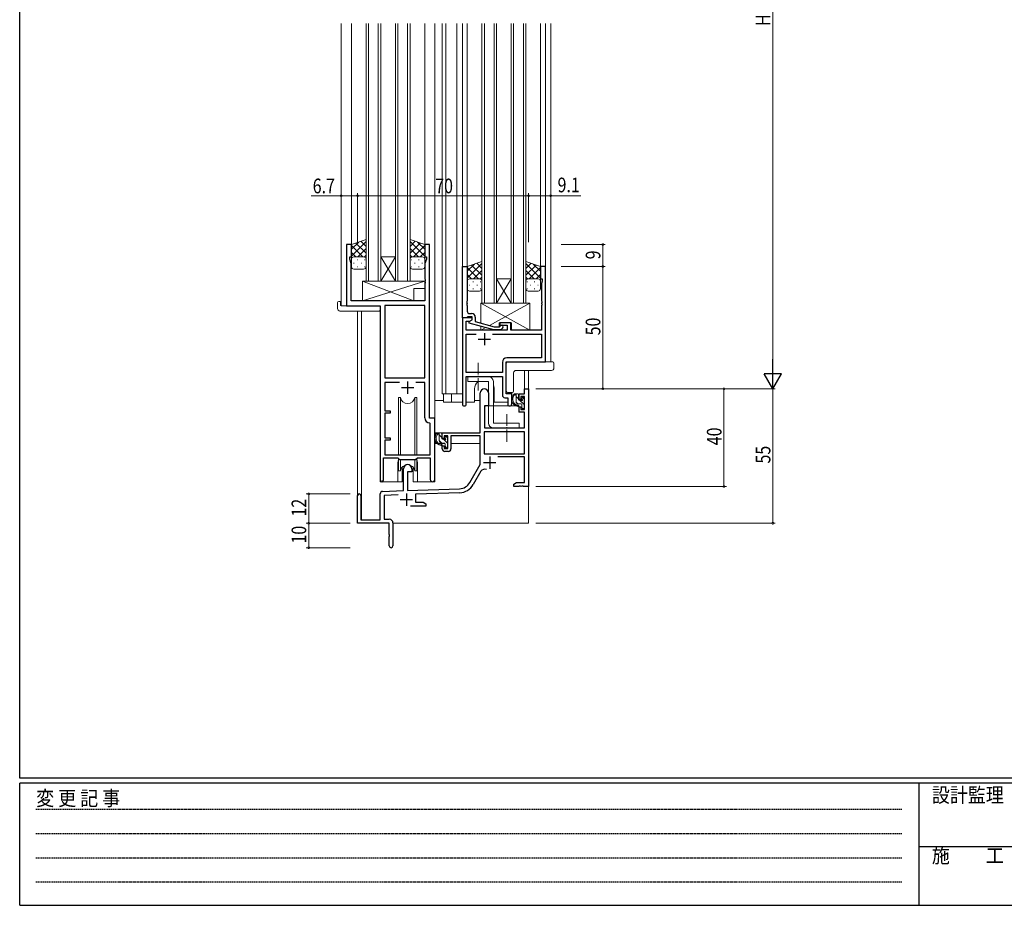
# Model space of a CAD drawing. Extents: x 0 to 1133, y 0 to 806.
# Drawn here: x 4 to 407, y 0 to 362 of the extents above; entities that cross this region are included whole.
import ezdxf

# ---------------------------------------------------------------- set-up
doc = ezdxf.new("R2010")
doc.units = 0
doc.linetypes.add('HIDDEN', pattern=[0.375, 0.25, -0.125])
doc.linetypes.add('YCENTER_1', pattern=[13, 10, -1, 1, -1])
for name, color, linetype, lineweight in [('YKK_11', 7, 'CONTINUOUS', 30), ('YKK_12', 2, 'CONTINUOUS', 13), ('YKK_13', 4, 'CONTINUOUS', 13), ('YKK_D', 6, 'CONTINUOUS', 13)]:
    doc.layers.add(name, color=color, linetype=linetype, lineweight=lineweight)
doc.layers.add('YKK_ZWAK', color=7, linetype='CONTINUOUS')
doc.styles.get("Standard").update_dxf_attribs({"font": 'ROMANS.SHX', "bigfont": 'EXTFONT.SHX'})
doc.styles.add('YKK_OSSTYLE1', font='romans.shx', dxfattribs={"width": 0.9, "bigfont": 'EXTFONT.SHX'})

# ---------------------------------------------------------------- blocks, each defined once
blk = doc.blocks.new('A201')
at = {"layer": 'YKK_ZWAK', "color": 254, "linetype": 'Continuous'}
for p, q in [((21, 35), (21, 410)), ((571, 35), (21, 35)), ((544, 34), (21, 34)), ((21, 9), (21, 34)), ((205, 34), (205, 9)), ((21, 9), (544, 9))]:
    blk.add_line(p, q, dxfattribs=at)
at = {"layer": 'YKK_ZWAK', "color": 131, "linetype": 'HIDDEN'}
for p, q in [((24.28, 28.63), (201.57, 28.63)), ((24.28, 23.68), (201.57, 23.68)), ((24.28, 18.74), (201.57, 18.74)), ((24.28, 13.79), (201.57, 13.79))]:
    blk.add_line(p, q, dxfattribs=at)
at = {"layer": 'YKK_ZWAK', "color": 131, "linetype": 'Continuous'}
blk.add_line((205, 21), (297, 21), dxfattribs=at)
at = {"layer": 'YKK_ZWAK', "color": 131, "linetype": 'Continuous', "style": 'YKK_OSSTYLE1', "width": 0.9}
for s, p in [('変 更 記 事', (24.37, 29.39)), ('設計監理', (207.69, 30.05)), ('施\u3000\u3000工', (207.69, 17.68))]:
    blk.add_text(s, height=3, dxfattribs=at).set_placement(p)

msp = doc.modelspace()

# ---------------------------------------------------------------- linework, layer by layer
at = {"layer": 'YKK_11', "color": 0, "linetype": 'ByBlock', "lineweight": -2, "ltscale": 0.5}
for p, q in [((137.8, 270.28), (137.8, 245.28)), ((139.8, 270.28), (137.8, 270.28)), ((139.8, 265.28), (139.8, 270.28)), ((169.8, 270.28), (169.8, 265.28)), ((171.8, 270.28), (169.8, 270.28)), ((171.8, 199.28), (171.8, 270.28)), ((139.1, 264.28), (139.1, 265.28)), ((139.1, 265.28), (139.8, 265.28)), ((139.73, 262.55), (139.1, 264.28)), ((139.73, 247.28), (139.73, 262.55)), ((169.8, 265.28), (170.5, 265.28)), ((170.5, 264.28), (169.87, 262.55)), ((169.87, 262.55), (169.87, 256.24)), ((170.5, 265.28), (170.5, 264.28)), ((185.2, 240.28), (185.2, 261.28)), ((185.2, 261.28), (187.2, 261.28)), ((187.2, 261.28), (187.2, 247.24)), ((217.2, 261.28), (217.2, 256.28)), ((219.2, 261.28), (217.2, 261.28)), ((219.2, 222.28), (219.2, 261.28)), ((169.87, 256.24), (169.99, 256.06)), ((169.99, 255.51), (169.87, 255.33)), ((169.87, 255.33), (169.87, 255.24)), ((169.87, 255.24), (169.99, 255.06)), ((169.99, 254.51), (169.87, 254.33)), ((169.87, 254.33), (169.87, 247.28)), ((169.99, 256.06), (169.99, 255.51)), ((169.99, 255.06), (169.99, 254.51)), ((217.2, 256.28), (217.9, 256.28)), ((217.9, 255.28), (217.57, 254.38)), ((217.57, 254.38), (217.57, 247.24)), ((217.9, 256.28), (217.9, 255.28)), ((169.87, 247.28), (139.73, 247.28)), ((187.2, 247.24), (187.08, 247.06)), ((187.08, 247.06), (187.08, 246.51)), ((187.08, 246.51), (187.2, 246.33)), ((187.2, 246.24), (187.08, 246.06)), ((187.08, 246.06), (187.08, 245.51)), ((187.2, 246.33), (187.2, 246.24)), ((217.57, 247.24), (217.69, 247.06)), ((217.69, 246.51), (217.57, 246.33)), ((217.57, 246.33), (217.57, 246.24)), ((217.57, 246.24), (217.69, 246.06)), ((217.69, 247.06), (217.69, 246.51)), ((217.69, 246.06), (217.69, 245.51)), ((137.8, 245.28), (151.6, 245.28)), ((151.6, 245.28), (151.6, 173.93)), ((153.53, 245.35), (153.53, 215.78)), ((169.87, 245.35), (153.53, 245.35)), ((169.87, 215.78), (169.87, 245.35)), ((169.87, 215.78), (169.87, 245.35)), ((187.08, 245.51), (187.2, 245.33)), ((187.2, 245.33), (187.2, 243.08)), ((188.2, 242.08), (189, 242.08)), ((217.69, 245.51), (217.57, 245.33)), ((217.57, 245.33), (217.57, 235.28)), ((185.2, 240.28), (185.2, 205.1)), ((189.2, 240.28), (185.2, 240.28)), ((186.9, 240.28), (185.2, 240.28)), ((186.83, 235.28), (186.83, 238.98)), ((186.83, 238.98), (188.33, 238.98)), ((187.2, 240.58), (186.9, 240.28)), ((187.4, 240.78), (187.2, 240.58)), ((189.2, 240.78), (187.4, 240.78)), ((188, 238.79), (189.2, 239.48)), ((188, 238.19), (188, 238.79)), ((198.1, 235.48), (188, 238.19)), ((188.33, 238.98), (189.2, 239.48)), ((189.2, 239.48), (189.2, 240.78)), ((189.2, 239.48), (189.2, 240.28)), ((190.5, 240.58), (190.5, 238.76)), ((190.5, 238.76), (198.26, 236.68)), ((205.1, 238.28), (200.6, 238.28)), ((200.6, 238.28), (200.6, 237.28)), ((205.1, 235.28), (205.1, 238.28)), ((203.6, 235.28), (186.83, 235.28)), ((200.94, 235.48), (198.1, 235.48)), ((198.26, 236.68), (200.45, 236.68)), ((200.45, 236.68), (200.87, 237.11)), ((200.6, 237.28), (203.6, 237.28)), ((201.72, 236.26), (200.94, 235.48)), ((203.6, 237.28), (203.6, 235.28)), ((217.57, 235.28), (205.1, 235.28)), ((186.83, 217.91), (186.83, 233.65)), ((186.83, 233.65), (190.85, 233.65)), ((197.55, 233.65), (217.57, 233.65)), ((197.55, 233.65), (217.57, 233.65)), ((217.57, 233.65), (217.57, 223.91)), ((201.57, 222.11), (201.57, 217.91)), ((203.2, 222.28), (219.2, 222.28)), ((203.2, 209.28), (203.2, 222.28)), ((217.57, 223.91), (203.37, 223.91)), ((201.57, 217.91), (186.83, 217.91)), ((153.53, 215.78), (169.87, 215.78)), ((153.53, 213.85), (153.53, 202.28)), ((159.45, 213.85), (153.53, 213.85)), ((159.45, 213.85), (153.53, 213.85)), ((169.87, 213.85), (166.15, 213.85)), ((169.87, 199.35), (169.87, 213.85)), ((186.83, 205.1), (186.83, 216.28)), ((186.83, 216.28), (201.57, 216.28)), ((201.57, 216.28), (201.57, 208.65)), ((202.57, 207.65), (203.77, 207.65)), ((205.4, 209.28), (203.2, 209.28)), ((203.77, 207.65), (203.77, 205.1)), ((205.4, 205.1), (205.4, 209.28)), ((153.53, 202.28), (155.7, 202.28)), ((155.7, 202.28), (155.7, 201.28)), ((153.53, 201.28), (153.53, 191.28)), ((155.7, 201.28), (153.53, 201.28)), ((174, 199.28), (171.8, 199.28)), ((174, 174.25), (174, 199.28)), ((172.07, 197.06), (171.78, 197.36)), ((172.07, 184.28), (172.07, 197.06)), ((153.53, 191.28), (155.7, 191.28)), ((153.53, 190.28), (153.53, 184.28)), ((155.7, 190.28), (153.53, 190.28)), ((155.7, 191.28), (155.7, 190.28)), ((152.9, 173.93), (152.9, 183.08)), ((152.9, 183.08), (158.8, 183.08)), ((153.53, 184.28), (172.07, 184.28)), ((158.8, 183.08), (159.53, 182.35)), ((159.53, 182.35), (166.07, 182.35)), ((166.07, 182.35), (166.8, 183.08)), ((166.8, 183.08), (172.07, 183.08)), ((172.07, 183.08), (172.07, 174.25))]:
    msp.add_line(p, q, dxfattribs=at)
at = {"layer": 'YKK_11', "color": 2, "ltscale": 0.5}
for p, q in [((194.2, 234.08), (194.2, 229.08)), ((191.7, 231.58), (196.7, 231.58)), ((162.8, 214.28), (162.8, 209.28)), ((160.3, 211.78), (165.3, 211.78))]:
    msp.add_line(p, q, dxfattribs=at)
at = {"layer": 'YKK_11', "color": 0, "linetype": 'ByBlock', "lineweight": -2}
for p, q in [((210.67, 211.28), (212.3, 211.28)), ((210.67, 209.28), (210.67, 211.28)), ((212.3, 211.28), (212.3, 171.28)), ((192.5, 193.28), (192.5, 209.58)), ((195.9, 209.58), (195.9, 204.28)), ((208.4, 209.28), (210.67, 209.28)), ((208.4, 206.98), (208.4, 209.28)), ((209.2, 206.98), (208.4, 206.98)), ((209.2, 208.08), (209.2, 206.98)), ((210.67, 208.08), (209.2, 208.08)), ((210.67, 202.88), (210.67, 208.08)), ((194.3, 204.28), (194.3, 195.28)), ((195.9, 204.28), (194.3, 204.28)), ((208.4, 203.98), (209.2, 203.98)), ((208.4, 201.68), (208.4, 203.98)), ((210.67, 201.68), (208.4, 201.68)), ((209.2, 203.98), (209.2, 202.88)), ((209.2, 202.88), (210.67, 202.88)), ((210.67, 195.28), (210.67, 201.68)), ((210.67, 193.65), (194.13, 193.65)), ((210.67, 193.65), (194.13, 193.65)), ((194.13, 193.65), (194.13, 184.68)), ((194.3, 195.28), (210.67, 195.28)), ((210.67, 184.68), (210.67, 193.65)), ((177, 193.28), (192.5, 193.28)), ((177, 190.98), (177, 193.28)), ((177.8, 190.98), (177, 190.98)), ((177.8, 192.08), (177.8, 190.98)), ((179.3, 192.08), (177.8, 192.08)), ((179.3, 186.88), (179.3, 192.08)), ((192.5, 192.08), (180.5, 192.08)), ((180.5, 192.08), (180.5, 186.68)), ((192.5, 180.28), (192.5, 192.08)), ((177, 187.98), (177.8, 187.98)), ((177, 186.68), (177, 187.98)), ((177.8, 187.98), (177.8, 186.88)), ((177.8, 186.88), (179.3, 186.88)), ((179.5, 185.68), (178, 185.68)), ((194.13, 184.68), (210.67, 184.68)), ((210.67, 183.48), (199.79, 183.48)), ((210.67, 172.91), (210.67, 183.48)), ((161.1, 169.62), (161.1, 178.58)), ((164.5, 178.58), (164.5, 177.28)), ((188.24, 172.92), (192.5, 180.28)), ((192.79, 177.53), (189.65, 172.1)), ((162.8, 177.28), (162.8, 169.67)), ((164.5, 177.28), (162.8, 177.28)), ((152.56, 169.32), (161.1, 169.62)), ((162.8, 169.67), (184.09, 170.42)), ((206.3, 172.28), (207.39, 172.91)), ((206.3, 171.28), (206.3, 172.28)), ((208.34, 171.28), (206.3, 171.28)), ((207.39, 172.91), (210.67, 172.91)), ((208.52, 171.4), (208.34, 171.28)), ((209.07, 171.4), (208.52, 171.4)), ((209.25, 171.28), (209.07, 171.4)), ((209.34, 171.28), (209.25, 171.28)), ((209.52, 171.4), (209.34, 171.28)), ((210.07, 171.4), (209.52, 171.4)), ((210.25, 171.28), (210.07, 171.4)), ((212.3, 171.28), (210.25, 171.28)), ((142.3, 156.28), (142.3, 167.58)), ((143.7, 167.58), (143.7, 157.68)), ((151.6, 157.68), (151.6, 168.32)), ((158.86, 167.91), (153.23, 167.71)), ((153.23, 167.71), (153.23, 157.91)), ((184.14, 168.79), (166, 168.16)), ((166, 168.16), (166, 164.91)), ((170.3, 163.28), (163.95, 163.28)), ((166, 164.91), (169.2, 164.91)), ((169.2, 164.91), (170.3, 164.28)), ((170.3, 164.28), (170.3, 163.28)), ((143.7, 157.68), (151.6, 157.68)), ((153.23, 157.91), (155.3, 157.91)), ((155.3, 156.28), (142.3, 156.28)), ((155.3, 151.74), (155.3, 156.28)), ((156.8, 156.41), (156.8, 147.03)), ((155.42, 151.56), (155.3, 151.74)), ((155.3, 150.83), (155.42, 151.01)), ((155.3, 147.03), (155.3, 150.83)), ((155.42, 151.01), (155.42, 151.56))]:
    msp.add_line(p, q, dxfattribs=at)
at = {"layer": 'YKK_11', "color": 2}
for p, q in [((196.4, 183.58), (196.4, 178.58)), ((193.9, 181.08), (198.9, 181.08)), ((159.8, 165.98), (164.8, 165.98)), ((162.3, 168.48), (162.3, 163.48))]:
    msp.add_line(p, q, dxfattribs=at)
at = {"layer": 'YKK_11', "color": 0, "linetype": 'ByBlock', "lineweight": -2, "ltscale": 0.5}
for centre, radius, start, end in [((188.2, 243.08), 1, 180, 270), ((189, 240.58), 1.5, 0, 90), ((201.3, 236.68), 0.6, 315, 135), ((203.37, 222.11), 1.8, 90, 180), ((202.57, 208.65), 1, 180, 270), ((186.01, 205.1), 0.815, 180, 0), ((204.58, 205.1), 0.815, 180, 0), ((171.87, 199.35), 2, 180, 267.5081), ((152.25, 173.93), 0.65, 180, 0), ((173.03, 174.25), 0.965, 180, 0)]:
    msp.add_arc(centre, radius, start, end, dxfattribs=at)
at = {"layer": 'YKK_11', "color": 0, "linetype": 'ByBlock', "lineweight": -2}
for centre, radius, start, end in [((194.2, 209.58), 1.7, 360, 180), ((178, 186.68), 1, 180, 270), ((179.5, 186.68), 1, 270, 360), ((162.8, 178.58), 1.7, 360, 180), ((194.35, 176.63), 1.8, 65.2987, 150), ((152.6, 168.32), 1, 92, 180), ((183.91, 175.42), 5, 272, 330), ((183.91, 175.42), 6.63, 272, 330), ((143, 167.58), 0.7, 360, 180), ((155.3, 156.41), 1.5, 0, 90), ((156.05, 147.03), 0.75, 180, 0)]:
    msp.add_arc(centre, radius, start, end, dxfattribs=at)
at = {"layer": 'YKK_12'}
for p, q in [((135.6, 360.78), (135.6, 245.28)), ((139.8, 360.78), (139.8, 269.78)), ((169.8, 360.78), (169.8, 269.78)), ((174, 360.78), (174, 173.28)), ((177, 360.78), (177, 209.28)), ((178.5, 360.78), (178.5, 209.28)), ((183, 360.78), (183, 209.28)), ((185.2, 360.78), (185.2, 260.98)), ((187.2, 360.78), (187.2, 260.78)), ((217.2, 360.78), (217.2, 260.78)), ((219.2, 360.78), (219.2, 260.98)), ((221.4, 360.78), (221.4, 222.28)), ((138.1, 245.28), (135.6, 245.28)), ((142.3, 243.1), (142.3, 167.58)), ((143.93, 243.1), (143.93, 157.68)), ((151.6, 173.28), (151.6, 244.98)), ((210.67, 218.79), (210.67, 211.28)), ((212.3, 218.79), (212.3, 211.28)), ((190.2, 205.78), (190.2, 211.28)), ((198.2, 205.78), (198.2, 211.28)), ((205.4, 205.78), (205.4, 209.78)), ((210.97, 211.28), (210.67, 211.28)), ((210.97, 211.28), (210.67, 211.28)), ((177, 209.28), (185.2, 209.28)), ((177.5, 209.28), (177.5, 205.78)), ((177.5, 205.78), (185.2, 205.78)), ((180.7, 209.28), (180.7, 205.78)), ((186.83, 205.78), (190.2, 205.78)), ((198.2, 205.78), (203.77, 205.78)), ((158.8, 180.78), (158.8, 173.28)), ((166.8, 180.78), (166.8, 173.28)), ((158.8, 173.28), (151.6, 173.28)), ((174, 173.28), (166.8, 173.28)), ((212.3, 171.78), (212.3, 156.28)), ((156.8, 156.28), (212.3, 156.28))]:
    msp.add_line(p, q, dxfattribs=at)
at = {"layer": 'YKK_12', "ltscale": 1.5}
for p, q in [((145.8, 360.78), (145.8, 255.28)), ((146.8, 255.28), (146.8, 360.78)), ((150.8, 360.78), (150.8, 255.28)), ((151.8, 255.28), (151.8, 360.78)), ((157.8, 360.78), (157.8, 255.28)), ((158.8, 255.28), (158.8, 360.78)), ((162.8, 360.78), (162.8, 255.28)), ((163.8, 255.28), (163.8, 360.78)), ((193.2, 360.78), (193.2, 246.28)), ((194.2, 246.28), (194.2, 360.78)), ((198.2, 360.78), (198.2, 246.28)), ((199.2, 246.28), (199.2, 360.78)), ((205.2, 360.78), (205.2, 246.28)), ((206.2, 246.28), (206.2, 360.78)), ((210.2, 360.78), (210.2, 246.28)), ((211.2, 246.28), (211.2, 360.78)), ((151.8, 255.28), (157.8, 265.28)), ((157.8, 255.28), (151.8, 265.28)), ((151.8, 265.28), (157.8, 265.28)), ((145.8, 255.28), (151.8, 255.28)), ((151.8, 255.28), (157.8, 255.28)), ((157.8, 255.28), (163.8, 255.28)), ((199.2, 256.28), (205.2, 256.28)), ((199.2, 246.28), (205.2, 256.28)), ((205.2, 246.28), (199.2, 256.28)), ((193.2, 246.28), (199.2, 246.28)), ((199.2, 246.28), (205.2, 246.28)), ((205.2, 246.28), (211.2, 246.28))]:
    msp.add_line(p, q, dxfattribs=at)
at = {"layer": 'YKK_12'}
for centre, start, end in [((194.2, 211.28), 131.4075, 180), ((194.2, 211.28), 0, 22.3443), ((162.8, 180.78), 159.6359, 180), ((162.8, 180.78), 0, 20.3641)]:
    msp.add_arc(centre, 4, start, end, dxfattribs=at)
at = {"layer": 'YKK_13', "ltscale": 1.5}
for p, q in [((145.79, 272.43), (139.79, 270.28)), ((139.79, 265.55), (145.79, 271.55)), ((139.79, 268.38), (142.76, 271.34)), ((139.79, 270.28), (139.79, 264.28)), ((145.79, 266.73), (141.6, 270.93)), ((145.79, 269.56), (143.68, 271.67)), ((145.79, 264.06), (145.79, 272.43)), ((163.8, 272.43), (169.8, 270.28)), ((163.8, 264.06), (163.8, 272.43)), ((163.8, 269.56), (165.91, 271.67)), ((169.8, 265.55), (163.8, 271.55)), ((163.8, 266.73), (167.99, 270.93)), ((169.8, 268.38), (166.84, 271.34)), ((169.8, 270.28), (169.8, 264.28)), ((144.41, 265.28), (139.79, 269.9)), ((141.59, 265.28), (139.79, 267.08)), ((142.35, 265.28), (145.79, 268.72)), ((167.24, 265.28), (163.8, 268.72)), ((165.18, 265.28), (169.8, 269.9)), ((168, 265.28), (169.8, 267.08)), ((139.79, 261.28), (139.79, 264.28)), ((140.71, 262.65), (140.91, 262.65)), ((140.79, 265.28), (144.39, 265.28)), ((141.19, 265.28), (144.79, 265.28)), ((142.13, 264.06), (142.33, 264.06)), ((143.74, 262.65), (143.94, 262.65)), ((145.13, 265.23), (145.79, 265.9)), ((145.16, 264.06), (145.36, 264.06)), ((145.79, 264.28), (145.79, 261.28)), ((164.46, 265.23), (163.8, 265.9)), ((163.8, 264.28), (163.8, 261.28)), ((164.43, 264.06), (164.23, 264.06)), ((168.4, 265.28), (164.8, 265.28)), ((168.8, 265.28), (165.2, 265.28)), ((165.85, 262.65), (165.65, 262.65)), ((167.46, 264.06), (167.26, 264.06)), ((168.88, 262.65), (168.68, 262.65)), ((169.8, 261.28), (169.8, 264.28)), ((193.19, 263.43), (187.19, 261.28)), ((187.19, 256.55), (193.19, 262.55)), ((187.19, 259.38), (190.16, 262.34)), ((193.19, 260.56), (191.08, 262.67)), ((193.19, 255.06), (193.19, 263.43)), ((211.2, 255.06), (211.2, 263.43)), ((211.2, 263.43), (217.2, 261.28)), ((211.2, 260.56), (213.31, 262.67)), ((217.2, 256.55), (211.2, 262.55)), ((217.2, 259.38), (214.24, 262.34)), ((144.79, 260.28), (140.79, 260.28)), ((142.13, 261.23), (142.33, 261.23)), ((145.16, 261.23), (145.36, 261.23)), ((164.43, 261.23), (164.23, 261.23)), ((164.8, 260.28), (168.8, 260.28)), ((167.46, 261.23), (167.26, 261.23)), ((187.19, 261.28), (187.19, 255.28)), ((191.81, 256.28), (187.19, 260.9)), ((188.99, 256.28), (187.19, 258.08)), ((193.19, 257.73), (189, 261.93)), ((189.75, 256.28), (193.19, 259.72)), ((211.2, 257.73), (215.39, 261.93)), ((214.64, 256.28), (211.2, 259.72)), ((212.58, 256.28), (217.2, 260.9)), ((215.4, 256.28), (217.2, 258.08)), ((217.2, 261.28), (217.2, 255.28)), ((187.19, 252.28), (187.19, 255.28)), ((188.19, 256.28), (191.79, 256.28)), ((188.59, 256.28), (192.19, 256.28)), ((189.53, 255.06), (189.73, 255.06)), ((192.53, 256.23), (193.19, 256.9)), ((192.56, 255.06), (192.76, 255.06)), ((193.19, 255.28), (193.19, 252.28)), ((211.86, 256.23), (211.2, 256.9)), ((211.2, 255.28), (211.2, 252.28)), ((211.83, 255.06), (211.63, 255.06)), ((215.8, 256.28), (212.2, 256.28)), ((216.2, 256.28), (212.6, 256.28)), ((214.86, 255.06), (214.66, 255.06)), ((217.2, 252.28), (217.2, 255.28)), ((188.11, 253.65), (188.31, 253.65)), ((192.19, 251.28), (188.19, 251.28)), ((189.53, 252.23), (189.73, 252.23)), ((191.14, 253.65), (191.34, 253.65)), ((192.56, 252.23), (192.76, 252.23)), ((211.83, 252.23), (211.63, 252.23)), ((212.2, 251.28), (216.2, 251.28)), ((213.25, 253.65), (213.05, 253.65)), ((214.86, 252.23), (214.66, 252.23)), ((216.28, 253.65), (216.08, 253.65))]:
    msp.add_line(p, q, dxfattribs=at)
at = {"layer": 'YKK_13'}
for p, q in [((144.37, 247.28), (169.87, 255.28)), ((165.37, 247.28), (144.37, 255.28)), ((144.37, 255.28), (144.37, 247.28)), ((144.37, 255.28), (169.87, 255.28)), ((169.87, 255.28), (169.87, 252.28)), ((165.37, 252.28), (165.37, 247.28)), ((165.37, 252.28), (169.87, 252.28)), ((134.11, 244.1), (134.11, 246.47)), ((135.11, 246.98), (135.3, 246.98)), ((135.3, 246.98), (135.3, 246.48)), ((135.3, 245.58), (135.3, 246.48)), ((144.37, 247.28), (165.37, 247.28)), ((212.77, 246.28), (192.77, 246.28)), ((212.77, 235.28), (192.77, 246.28)), ((192.77, 246.28), (192.77, 238.16)), ((196.28, 237.21), (212.77, 246.28)), ((212.77, 235.28), (212.77, 246.28)), ((135.11, 243.1), (151.1, 243.1)), ((135.6, 245.28), (151.1, 245.28)), ((151.6, 244.78), (151.6, 244.1)), ((151.6, 244.1), (151.6, 243.6)), ((200.27, 238.28), (205.27, 238.28)), ((200.27, 236.68), (200.27, 238.28)), ((205.27, 235.28), (205.27, 238.28)), ((192.77, 236.91), (192.77, 235.28)), ((192.77, 235.28), (194.76, 236.38)), ((192.77, 235.28), (200.27, 235.28)), ((200.27, 235.28), (200.27, 235.48)), ((205.27, 235.28), (212.77, 235.28)), ((203.2, 210.28), (203.2, 221.78)), ((203.7, 222.28), (221.7, 222.28)), ((221.7, 222.28), (222.2, 222.28)), ((222.7, 221.78), (222.7, 220.46)), ((206.19, 210.28), (206.19, 217.79)), ((207.19, 218.79), (207.19, 218.79)), ((207.19, 218.79), (221.7, 218.79)), ((222.7, 220.46), (222.7, 219.79)), ((187.4, 216.28), (187.4, 214.28)), ((195.9, 216.28), (187.4, 216.28)), ((187.4, 214.28), (195.9, 214.28)), ((195.9, 214.28), (195.9, 197.28)), ((197.9, 214.28), (197.9, 197.28)), ((205.69, 209.78), (203.7, 209.78)), ((205.69, 209.78), (205.69, 209.78)), ((159.05, 207.78), (159.05, 184.28)), ((159.84, 207.78), (159.05, 207.78)), ((159.84, 184.28), (159.84, 207.78)), ((165.75, 184.28), (165.75, 207.78)), ((166.55, 207.78), (165.75, 207.78)), ((166.55, 184.28), (166.55, 207.78)), ((174, 193.28), (174, 206.48)), ((177.5, 206.48), (174, 206.48)), ((190.2, 206.48), (192.5, 206.48)), ((207.87, 209.28), (206.57, 209.28)), ((207.17, 206.08), (207.17, 209.28)), ((208.17, 207.15), (207.17, 208.15)), ((207.97, 205.1), (207.19, 205.88)), ((208.17, 206.98), (208.17, 208.98)), ((209.11, 206.68), (208.47, 206.68)), ((210.47, 204.85), (208.63, 206.68)), ((209.57, 207.48), (209.57, 207.14)), ((210.67, 206.89), (209.79, 207.77)), ((210.58, 207.2), (210.08, 207.7)), ((210.47, 204.18), (210.47, 206.18)), ((210.67, 206.38), (210.67, 206.98)), ((194.4, 201.78), (194.3, 201.78)), ((194.42, 203.99), (194.37, 197.78)), ((208.3, 204.28), (194.72, 204.28)), ((209.27, 205.08), (208.17, 205.08)), ((208.3, 204.28), (208.37, 201.68)), ((208.37, 201.68), (210.33, 201.68)), ((209.57, 204.78), (209.57, 203.48)), ((209.89, 203.18), (209.57, 203.5)), ((209.87, 203.18), (210.37, 203.18)), ((210.67, 203.48), (210.67, 203.98)), ((194.37, 197.78), (194.39, 195.58)), ((210.67, 197.78), (210.63, 201.39)), ((210.65, 195.58), (210.67, 197.78)), ((194.3, 196.85), (194.37, 196.77)), ((194.69, 195.28), (210.35, 195.28)), ((208.4, 197.28), (197.9, 197.28)), ((208.4, 195.28), (197.9, 195.28)), ((208.4, 197.28), (208.4, 195.28)), ((192.2, 193.28), (174, 193.28)), ((174.2, 193.28), (174.2, 192.03)), ((174.2, 189.89), (174.2, 188.98)), ((176.47, 193.28), (175.17, 193.28)), ((175.77, 190.08), (175.77, 193.28)), ((176.77, 191.4), (175.77, 192.4)), ((176.84, 189.08), (175.77, 190.16)), ((176.77, 190.98), (176.77, 192.98)), ((177.71, 190.68), (177.07, 190.68)), ((179.07, 189.1), (177.49, 190.68)), ((178.17, 191.48), (178.17, 191.14)), ((179.18, 191.2), (178.68, 191.7)), ((179.07, 188.18), (179.07, 190.18)), ((179.27, 190.38), (179.27, 190.98)), ((192.4, 192), (192.4, 188.98)), ((174.2, 188.98), (174.78, 188.98)), ((175.48, 188.98), (178.09, 188.98)), ((177.87, 189.08), (176.77, 189.08)), ((178.17, 188.78), (178.17, 187.48)), ((178.74, 187.18), (178.17, 187.76)), ((178.47, 187.18), (178.97, 187.18)), ((179.07, 188.98), (179.3, 188.98)), ((179.27, 187.48), (179.27, 187.98)), ((192.4, 188.98), (180.5, 188.98)), ((159.05, 182.83), (159.05, 177.78)), ((159.84, 177.78), (159.84, 182.35)), ((165.75, 177.78), (165.75, 182.35)), ((166.55, 177.78), (166.55, 182.83)), ((166.55, 177.78), (166.55, 182.83)), ((159.05, 177.78), (159.84, 177.78)), ((160.55, 179.27), (160.55, 173.28)), ((165.05, 173.28), (165.05, 179.27)), ((165.75, 177.78), (166.55, 177.78)), ((158.8, 173.28), (160.55, 173.28)), ((165.05, 173.28), (166.8, 173.28))]:
    msp.add_line(p, q, dxfattribs=at)
at = {"layer": 'YKK_13', "linetype": 'YCENTER_1', "ltscale": 0.5}
for p, q in [((191.7, 210.64), (191.7, 221.93)), ((203.4, 189.64), (203.4, 200.93))]:
    msp.add_line(p, q, dxfattribs=at)
at = {"layer": 'YKK_13', "ltscale": 1.5}
for centre, start, end in [((140.79, 264.28), 90, 180), ((140.79, 264.28), 90, 180), ((144.79, 264.28), 360, 90), ((144.79, 264.28), 360, 90), ((164.8, 264.28), 90, 180), ((164.8, 264.28), 90, 180), ((168.8, 264.28), 360, 90), ((168.8, 264.28), 360, 90), ((140.79, 261.28), 180, 270), ((144.79, 261.28), 270, 360), ((164.8, 261.28), 180, 270), ((168.8, 261.28), 270, 360), ((188.19, 255.28), 90, 180), ((188.19, 255.28), 90, 180), ((192.19, 255.28), 360, 90), ((192.19, 255.28), 360, 90), ((212.2, 255.28), 90, 180), ((212.2, 255.28), 90, 180), ((216.2, 255.28), 360, 90), ((216.2, 255.28), 360, 90), ((188.19, 252.28), 180, 270), ((192.19, 252.28), 270, 360), ((212.2, 252.28), 180, 270), ((216.2, 252.28), 270, 360)]:
    msp.add_arc(centre, 1, start, end, dxfattribs=at)
at = {"layer": 'YKK_13'}
for centre, radius, start, end in [((134.57, 246.49), 0.462, 136.9505, 182.0465), ((134.88, 245.85), 1.15, 78.4947, 123.877), ((135.11, 244.1), 1, 180, 269.9949), ((135.6, 245.58), 0.3, 180, 270), ((151.1, 244.78), 0.5, 0, 90), ((151.1, 243.6), 0.5, 269.9989, 0), ((203.7, 221.78), 0.5, 90, 180), ((222.2, 221.78), 0.5, 0, 90), ((207.19, 217.79), 1, 90.1821, 179.82), ((221.7, 219.79), 1, 270, 0), ((195.9, 214.28), 2, 0, 90), ((203.7, 210.28), 0.5, 180, 270), ((205.69, 210.28), 0.5, 270, 0), ((162.8, 208.28), 3, 189.598, 350.4058), ((208.28, 206.96), 2.89, 126.4519, 263.9039), ((208.37, 207), 2.5, 139.4581, 259.2522), ((206.31, 208.88), 0.3, 301.6219, 336.9504), ((206.77, 208.68), 0.2, 36.8699, 156.9504), ((207.17, 208.98), 0.3, 216.8699, 270), ((208.17, 206.08), 1, 180, 270), ((207.87, 208.98), 0.3, 0, 90), ((208.47, 206.98), 0.3, 180, 270), ((209.11, 206.38), 0.3, 33.0557, 90), ((209.57, 206.68), 0.25, 213.0557, 56.9443), ((209.87, 207.48), 0.3, 45, 180), ((209.87, 207.14), 0.3, 180, 236.9443), ((210.47, 206.38), 0.2, 270, 0), ((210.37, 206.98), 0.3, 0, 45), ((194.72, 203.98), 0.3, 90, 179.5), ((208.04, 204.33), 0.25, 253.6388, 125.5816), ((209.27, 204.78), 0.3, 0, 90), ((209.87, 203.48), 0.3, 180, 270), ((210.33, 201.38), 0.3, 0.5, 90), ((210.37, 203.48), 0.3, 270, 0), ((210.47, 203.98), 0.2, 0, 90), ((194.69, 195.58), 0.3, 180.5, 270), ((197.9, 197.28), 2, 180, 270), ((210.35, 195.58), 0.3, 270, 359.5), ((176.88, 190.96), 2.89, 126.4519, 263.9039), ((176.97, 191), 2.5, 139.4581, 259.2522), ((174.91, 192.88), 0.3, 301.6219, 336.9504), ((175.37, 192.68), 0.2, 36.8699, 156.9504), ((175.77, 192.98), 0.3, 216.8699, 270), ((176.77, 190.08), 1, 180, 270), ((176.47, 192.98), 0.3, 0, 90), ((177.07, 190.98), 0.3, 180, 270), ((177.71, 190.38), 0.3, 33.0557, 90), ((178.17, 190.68), 0.25, 213.0557, 56.9443), ((178.47, 191.48), 0.3, 45, 180), ((178.47, 191.14), 0.3, 180, 236.9443), ((179.07, 190.38), 0.2, 270, 0), ((178.97, 190.98), 0.3, 0, 45), ((176.64, 188.33), 0.25, 253.6388, 125.5816), ((177.87, 188.78), 0.3, 0, 90), ((178.47, 187.48), 0.3, 180, 270), ((178.97, 187.48), 0.3, 270, 0), ((179.07, 187.98), 0.2, 0, 90), ((162.8, 177.28), 3, 9.5942, 170.4066)]:
    msp.add_arc(centre, radius, start, end, dxfattribs=at)
at = {"layer": 'YKK_D'}
for p, q in [((312.3, 504.28), (312.3, 218.28)), ((135.6, 290.28), (123.29, 290.28)), ((142.3, 290.28), (135.6, 290.28)), ((142.3, 271.28), (142.3, 291.28)), ((142.3, 271.28), (142.3, 291.28)), ((142.3, 290.28), (212.3, 290.28)), ((212.3, 271.28), (212.3, 291.28)), ((212.3, 271.28), (212.3, 291.28)), ((212.3, 290.28), (221.4, 290.28)), ((221.4, 290.28), (233.72, 290.28)), ((225.7, 270.28), (243.7, 270.28)), ((242.7, 261.28), (242.7, 270.28)), ((225.7, 261.28), (243.7, 261.28)), ((225.7, 261.28), (243.7, 261.28)), ((242.7, 211.28), (242.7, 261.28)), ((215.3, 211.28), (313.3, 211.28)), ((215.3, 211.28), (293.3, 211.28)), ((215.3, 211.28), (313.3, 211.28)), ((225.7, 211.28), (243.7, 211.28)), ((292.3, 211.28), (292.3, 171.28)), ((312.3, 211.28), (312.3, 156.28)), ((215.3, 171.28), (293.3, 171.28)), ((139.3, 168.28), (121.3, 168.28)), ((122.3, 156.28), (122.3, 168.28)), ((139.3, 156.28), (121.3, 156.28)), ((139.3, 156.28), (121.3, 156.28)), ((122.3, 156.28), (122.3, 146.28)), ((215.3, 156.28), (313.3, 156.28)), ((139.3, 146.28), (121.3, 146.28))]:
    msp.add_line(p, q, dxfattribs=at)
at = {"layer": 'YKK_D', "lineweight": -2}
for p, q in [((312.3, 211.28), (312.3, 223.41)), ((315.8, 217.35), (308.8, 217.35)), ((312.3, 211.28), (308.8, 217.35)), ((312.3, 211.28), (315.8, 217.35))]:
    msp.add_line(p, q, dxfattribs=at)
at = {"layer": 'YKK_D', "linetype": 'ByBlock', "const_width": 0.85}
for points in [[(135.7, 290.28, 1), (135.49, 290.28, 1)], [(142.19, 290.28, 1), (142.4, 290.28, 1)], [(142.4, 290.28, 1), (142.19, 290.28, 1)], [(212.4, 290.28, 1), (212.19, 290.28, 1)], [(212.19, 290.28, 1), (212.4, 290.28, 1)], [(221.29, 290.28, 1), (221.5, 290.28, 1)], [(242.7, 270.18, 1), (242.7, 270.39, 1)], [(242.7, 261.18, 1), (242.7, 261.39, 1)], [(242.7, 261.39, 1), (242.7, 261.18, 1)], [(242.7, 211.39, 1), (242.7, 211.18, 1)], [(292.3, 211.18, 1), (292.3, 211.39, 1)], [(292.3, 171.39, 1), (292.3, 171.18, 1)], [(122.3, 168.18, 1), (122.3, 168.39, 1)], [(122.3, 156.18, 1), (122.3, 156.39, 1)], [(122.3, 156.39, 1), (122.3, 156.18, 1)], [(312.3, 156.39, 1), (312.3, 156.18, 1)], [(122.3, 146.39, 1), (122.3, 146.18, 1)]]:
    msp.add_lwpolyline(points, format="xyb", close=True, dxfattribs=at)

# ---------------------------------------------------------------- block references
at = {"layer": 'YKK_ZWAK', "xscale": 2, "yscale": 2, "zscale": 2}
msp.add_blockref('A201', (-38, -18), dxfattribs=at)

# ---------------------------------------------------------------- texts
at = {"layer": 'YKK_D', "width": 0.8}
for s, p in [('H', (311.3, 359.74)), ('9', (241.7, 264.25)), ('50', (241.7, 233.15)), ('40', (291.3, 188.19)), ('55', (311.3, 180.71)), ('12', (121.3, 159.03)), ('10', (121.3, 147.98))]:
    msp.add_text(s, height=6, rotation=90, dxfattribs=at).set_placement(p)
for s, p in [('6.7', (123.95, 291.28)), ('70', (174.1, 291.28)), ('9.1', (224.18, 291.68))]:
    msp.add_text(s, height=6, dxfattribs=at).set_placement(p)

doc.saveas('drawing.dxf')
